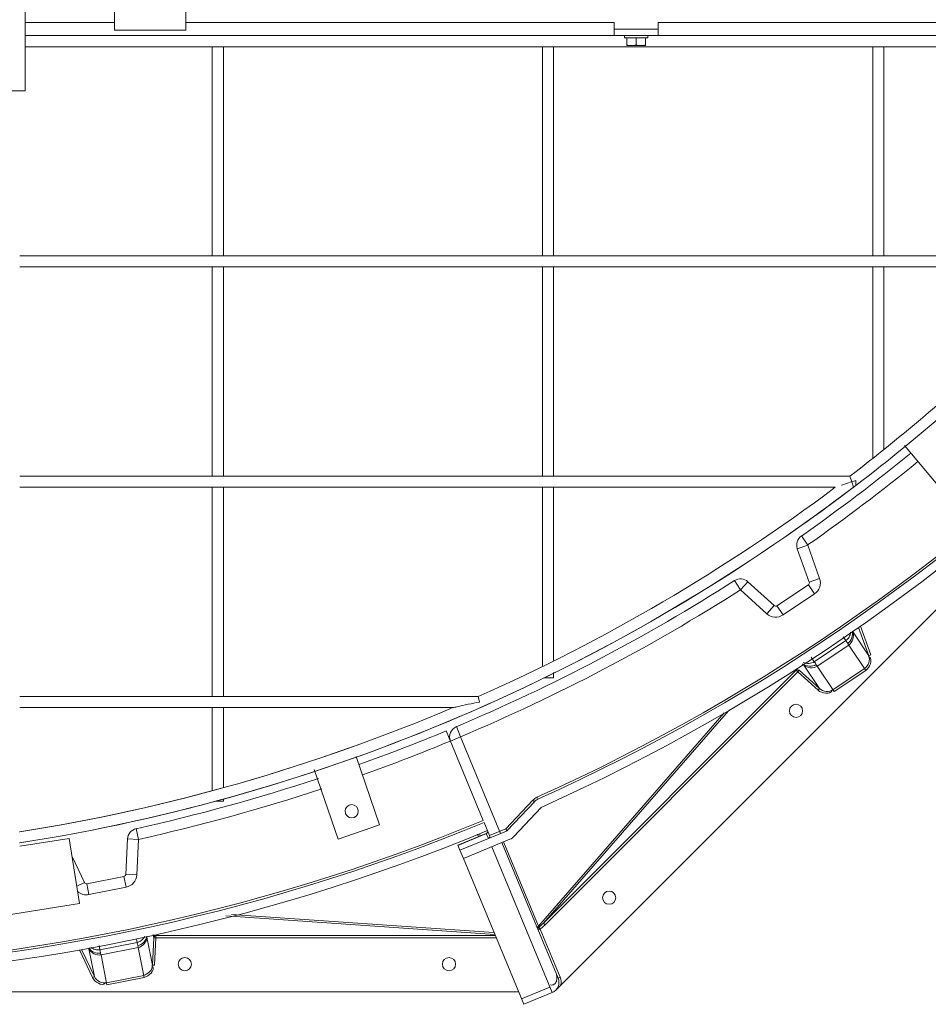
# Model space of a CAD drawing. Units: millimetres. Extents: x 26438 to 100067, y -12772 to 5478.
# Drawn here: x 33440 to 34542, y -8420 to -7225 of the extents above; entities that cross this region are included whole.
import ezdxf

# ---------------------------------------------------------------- set-up
doc = ezdxf.new("R2010")
doc.units = ezdxf.units.MM
doc.header["$LTSCALE"] = 3

msp = doc.modelspace()

# ---------------------------------------------------------------- linework, layer by layer
at = {"color": 0, "lineweight": 0}
for p, q in [((34090.3, -8402.6), (35466.6, -7026.2)), ((33554.5, -7238), (33554.5, -7104.3)), ((33641.3, -7104.3), (33641.3, -7238)), ((33446.2, -7177.8), (33446.2, -7311.5)), ((33554.5, -7228.6), (33446.2, -7228.6)), ((33641.3, -7238), (33554.5, -7238)), ((34161.1, -7228.6), (33641.3, -7228.6)), ((34161.1, -7228.6), (34161.1, -7236.6)), ((34161.1, -7244.6), (34161.1, -7236.6)), ((34214.6, -7236.6), (34161.1, -7236.6)), ((34214.6, -7228.6), (34214.6, -7236.6)), ((34620.8, -7228.6), (34214.6, -7228.6)), ((34214.6, -7244.6), (34214.6, -7236.6)), ((33446.2, -7244.6), (34161.1, -7244.6)), ((34214.6, -7244.6), (34161.1, -7244.6)), ((34173.8, -7247.3), (34173.8, -7244.6)), ((34201.9, -7247.3), (34173.8, -7247.3)), ((34176.5, -7256.7), (34176.5, -7247.3)), ((34187.8, -7255.7), (34187.8, -7247.3)), ((34199.2, -7247.3), (34199.2, -7256.7)), ((34201.9, -7247.3), (34201.9, -7244.6)), ((34214.6, -7244.6), (34688.9, -7244.6)), ((33446.2, -7258), (34674.2, -7258)), ((33673.4, -7511.9), (33673.4, -7258)), ((33686.8, -7511.9), (33686.8, -7258)), ((34074.3, -7511.9), (34074.3, -7258)), ((34087.6, -7511.9), (34087.6, -7258)), ((34176.5, -7256.7), (34199.2, -7256.7)), ((34475.1, -7511.9), (34475.1, -7258)), ((34488.5, -7511.9), (34488.5, -7258)), ((33446.2, -7311.5), (33366.1, -7311.5)), ((33439.6, -7511.9), (34674.2, -7511.9)), ((33439.6, -7525.2), (34674.2, -7525.2)), ((33673.4, -7779.1), (33673.4, -7525.2)), ((33686.8, -7779.1), (33686.8, -7525.2)), ((34074.3, -7779.1), (34074.3, -7525.2)), ((34087.6, -7779.1), (34087.6, -7525.2)), ((34475.1, -7757.1), (34475.1, -7525.2)), ((34488.5, -7746.6), (34488.5, -7525.2)), ((34570.5, -7809.6), (34513.7, -7742)), ((33439.6, -7779.1), (34447.3, -7779.1)), ((34447.3, -7779.1), (34449.5, -7785.8)), ((34449.5, -7785.8), (34454.4, -7784.2)), ((34451.8, -7792.5), (34449.5, -7785.8)), ((34454.4, -7790.5), (34454.4, -7784.2)), ((33439.6, -7792.5), (34429.6, -7792.5)), ((33673.4, -8046.4), (33673.4, -7792.5)), ((33686.8, -8046.4), (33686.8, -7792.5)), ((34074.3, -8009.1), (34074.3, -7792.5)), ((34087.6, -8002.8), (34087.6, -7792.5)), ((34388.4, -7851.6), (34396.1, -7862.6)), ((34396.1, -7862.6), (34383.5, -7867.1)), ((34383.5, -7867.1), (34398, -7907.7)), ((34396.1, -7862.6), (34410.6, -7903.2)), ((34314.6, -7917), (34307.4, -7905.8)), ((34323.6, -7907.1), (34314.6, -7917)), ((34355.5, -7936.1), (34323.6, -7907.1)), ((34398, -7907.7), (34410.6, -7903.2)), ((34346.6, -7946), (34314.6, -7917)), ((34397, -7910.8), (34358.8, -7936.3)), ((34397, -7910.8), (34404.4, -7921.9)), ((34404.4, -7921.9), (34366.2, -7947.5)), ((34355.5, -7936.1), (34346.6, -7946)), ((34358.8, -7936.3), (34366.2, -7947.5)), ((34470.1, -7996.9), (34457.8, -7962.5)), ((34472.6, -7996), (34460.1, -7961)), ((34404.1, -8004.2), (34442.3, -7978.6)), ((34442.3, -7978.6), (34439.3, -7974.1)), ((34470.1, -7996.9), (34451.1, -7968.4)), ((34407.7, -8009.5), (34445.9, -7983.9)), ((34445.9, -7983.9), (34466.5, -8014.8)), ((34404.1, -8004.2), (34400.5, -7998.7)), ((34470.1, -7996.9), (34472.6, -7996)), ((34075.4, -8321.3), (34382.2, -8014.6)), ((34382.2, -8014.6), (34384, -8016.5)), ((34385.8, -8014.5), (34384, -8016.5)), ((34385.8, -8014.5), (34410.4, -8036.8)), ((34391.3, -8008.3), (34410.4, -8036.8)), ((34407.7, -8009.5), (34428.3, -8040.3)), ((34426.8, -8038.1), (34465, -8012.6)), ((34428.3, -8040.3), (34466.5, -8014.8)), ((34087.6, -8023.7), (34075.9, -8023.7)), ((34077.3, -8323.2), (34384, -8016.5)), ((34087.6, -8023.7), (34087.6, -8017.2)), ((34384, -8016.5), (34408.6, -8038.8)), ((34410.4, -8036.8), (34408.6, -8038.8)), ((33439.6, -8046.4), (33996.3, -8046.4)), ((33996.3, -8046.4), (33997.7, -8053.1)), ((33439.6, -8059.7), (33965.5, -8059.7)), ((33673.4, -8160.6), (33673.4, -8059.7)), ((33686.8, -8156.3), (33686.8, -8059.7)), ((34069.4, -8325), (34294.7, -8066.3)), ((34075.4, -8321.3), (34299.9, -8063.7)), ((33974.8, -8095.3), (33969.6, -8082.9)), ((33957.3, -8088.1), (34002.3, -8196.7)), ((33962.4, -8100.4), (33974.8, -8095.3)), ((33974.8, -8095.3), (34023.4, -8212.6)), ((33848, -8119.3), (33876.5, -8202.2)), ((33826, -8219.6), (33796.9, -8135.1)), ((33686.8, -8173.3), (33686.8, -8170.4)), ((34068, -8169.8), (34067.5, -8168.6)), ((33686.8, -8173.3), (33677.8, -8173.3)), ((34029.6, -8207.1), (34062.4, -8172.2)), ((34064.3, -8174), (34031.5, -8208.9)), ((34072.5, -8181), (34039.3, -8216.3)), ((34064.3, -8174), (34062.4, -8172.2)), ((33876.5, -8202.2), (33826, -8219.6)), ((34003.4, -8199.2), (34010, -8215.2)), ((33580.9, -8206.7), (33583.8, -8219.8)), ((34006, -8212.5), (33971.4, -8226.9)), ((34006.1, -8212.7), (33971.5, -8227)), ((34030.6, -8209.6), (33974, -8233)), ((33996.6, -8216.4), (33995.3, -8213.4)), ((33998.6, -8215.6), (33997.6, -8213.1)), ((34006, -8212.5), (34008.6, -8218.7)), ((34006.1, -8212.7), (34007.2, -8211.8)), ((34007.2, -8211.8), (34007.7, -8210.6)), ((34010, -8215.2), (34029.6, -8207.1)), ((34030.6, -8208), (34029.6, -8207.1)), ((34029.6, -8207.1), (34030.5, -8209.4)), ((33499.7, -8218.5), (33439.6, -8228)), ((33512.2, -8297.7), (33499.7, -8218.5)), ((33570.4, -8219.1), (33568.3, -8262.2)), ((33570.4, -8219.1), (33583.8, -8219.8)), ((33583.8, -8219.8), (33581.7, -8262.8)), ((33974, -8233), (33971.4, -8226.9)), ((34034.7, -8219.5), (33978.1, -8242.9)), ((34085.9, -8405.5), (34012.7, -8228.6)), ((34093.2, -8388), (34025, -8223.5)), ((34027, -8222.6), (34069.4, -8325)), ((33518.2, -8272.1), (33503.2, -8240.3)), ((33974, -8233), (33978.1, -8242.9)), ((33978.1, -8242.9), (34051.4, -8419.8)), ((33566.2, -8264.7), (33521.1, -8273.6)), ((33566.2, -8264.7), (33568.8, -8277.8)), ((33568.3, -8262.2), (33581.7, -8262.8)), ((33518.2, -8272.1), (33508.9, -8276.5)), ((33521.1, -8273.6), (33523.7, -8286.7)), ((33568.8, -8277.8), (33523.7, -8286.7)), ((33274.7, -8335.3), (33512.2, -8297.7)), ((33689.9, -8312.5), (34016.2, -8335)), ((33696.5, -8310.8), (34015.3, -8332.8)), ((34075.4, -8321.3), (34077.3, -8323.2)), ((33601.6, -8335.1), (33602.4, -8339.1)), ((33605, -8336.5), (33605, -8339.2)), ((33605, -8336.5), (34016.9, -8336.5)), ((34068.9, -8329.6), (34071.4, -8328.5)), ((34069.1, -8327.4), (34069.8, -8326.5)), ((34069.8, -8326.5), (34071.4, -8328.5)), ((34095.6, -8387), (34071.4, -8328.5)), ((33537, -8353.6), (33536, -8348.4)), ((33537, -8353.6), (33582.1, -8344.7)), ((33582.1, -8344.7), (33581.2, -8340.3)), ((33600.8, -8372.2), (33594.1, -8338.5)), ((33600.8, -8372.2), (33602.4, -8339.1)), ((33602.4, -8339.1), (33605, -8339.2)), ((33603.4, -8372.3), (33605, -8339.2)), ((33605, -8339.2), (34018, -8339.2)), ((33512.1, -8353.9), (33527.9, -8387.3)), ((33514.8, -8353.4), (33530.3, -8386.2)), ((33523.6, -8352.5), (33530.3, -8386.2)), ((33538.3, -8359.9), (33583.3, -8350.9)), ((33538.3, -8359.9), (33545.5, -8396.2)), ((33583.3, -8350.9), (33590.6, -8387.3)), ((33600.8, -8372.2), (33603.4, -8372.3)), ((33545, -8393.6), (33590.1, -8384.7)), ((33530.3, -8386.2), (33527.9, -8387.3)), ((33545.5, -8396.2), (33590.6, -8387.3)), ((34093.2, -8388), (34095.6, -8387)), ((32098.5, -8404.5), (34045, -8404.5)), ((34083.2, -8398.9), (34048.6, -8413.2)), ((34085.9, -8405.5), (34051.4, -8419.8)), ((34087.5, -8404.5), (34088.4, -8404.5))]:
    msp.add_line(p, q, dxfattribs=at)
for points in [[(34382.2, -8014.6), (34383.3, -8014), (34384.7, -8013.9), (34385.8, -8014.5)], [(34069.4, -8325), (34068.6, -8325.9), (34068.2, -8327), (34068.4, -8328.1)], [(34069.4, -8325), (34069.6, -8325.8), (34069.8, -8326.5)], [(34069.8, -8326.5), (34072.7, -8324), (34075.4, -8321.3)], [(34071.4, -8328.5), (34074.4, -8326), (34077.3, -8323.2)], [(33602.4, -8339.1), (33602.8, -8337.8), (33603.7, -8336.9), (33605, -8336.5)], [(34068.9, -8329.6), (34068.8, -8328.5), (34069.1, -8327.4)]]:
    msp.add_lwpolyline(points, dxfattribs=at)
for centre in [(34381.9, -8063.8), (33842.6, -8185.6), (34155.1, -8290.5), (33640, -8371.1), (33960.7, -8371.1)]:
    msp.add_circle(centre, 8.02, dxfattribs=at)
for centre, radius, start, end in [((33092.1, -5999.3), 2378.5, 294.2095, 337.5), ((33092.1, -5999.3), 2381.1, 294.2095, 337.5), ((33092.1, -5999.3), 2391.8, 294.1967, 337.5), ((33092.1, -6006.3), 2231.5, 307.3934, 315.1522), ((33092.1, -6006.3), 2231.5, 307.3934, 315.1522), ((33092.1, -6006.3), 2244.8, 307.3617, 315.1517), ((33092.1, -5999.3), 2260.9, 304.9842, 309.2091), ((33092.1, -5999.3), 2274.2, 304.9842, 309.2137), ((33092.1, -6006.3), 2244.8, 278.904, 307.3617), ((33092.1, -6006.3), 2244.8, 278.9057, 307.2778), ((33092.1, -6006.3), 2231.5, 293.9012, 306.8247), ((33092.1, -6006.3), 2231.5, 293.9012, 306.8247), ((34396.1, -7862.6), 13.4, 124.9842, 199.7138), ((33092.1, -5999.3), 2260.9, 292.8366, 302.5158), ((34314.6, -7917), 13.4, 47.7862, 122.5158), ((34395.5, -7908.6), 2.67, 303.75, 19.7138), ((34395.5, -7908.6), 16, 303.75, 19.7138), ((33092.1, -5999.3), 2274.2, 292.8366, 302.5158), ((34357.3, -7934.1), 2.67, 227.7862, 303.75), ((34357.3, -7934.1), 16, 227.7862, 303.75), ((33092.1, -6006.3), 2231.5, 278.9529, 293.0398), ((33092.1, -6006.3), 2231.5, 278.9642, 293.0398), ((33974.8, -8095.3), 13.4, 112.8366, 202.5), ((33092.1, -5999.3), 2260.9, 289.6206, 292.5), ((33092.1, -5999.3), 2274.2, 289.6226, 292.5), ((33092.1, -5999.3), 2260.9, 282.4842, 288.3038), ((33092.1, -5999.3), 2274.2, 282.4842, 288.3082), ((34074.1, -8183.2), 16, 114.2095, 136.7751), ((34074.1, -8183.2), 13.4, 114.2095, 136.7751), ((33092.1, -5999.3), 2381.1, 249.2095, 292.5), ((33092.1, -5999.3), 2378.5, 249.2095, 292.5), ((33092.1, -5999.3), 2391.8, 249.1967, 292.5), ((33583.8, -8219.8), 13.4, 102.4842, 177.2138), ((34005, -8210.1), 2.67, 292.5, 352.5), ((34007.5, -8216.2), 2.67, 292.5, 22.5), ((34029.6, -8207.1), 2.67, 292.5, 316.7751), ((34029.6, -8207.1), 13.4, 292.5, 316.7751), ((33565.7, -8262), 2.67, 281.25, 357.2138), ((33565.7, -8262), 16, 281.25, 357.2138), ((33520.6, -8271), 2.67, 205.2862, 281.25), ((33520.6, -8271), 16, 227.3992, 281.25), ((34080.8, -8393.2), 13.4, 292.5, 22.5), ((34080.8, -8393.2), 16, 348.5573, 22.5)]:
    msp.add_arc(centre, radius, start, end, dxfattribs=at)
for points, knots in [([(34176.5, -7255.7), (34177.4, -7256), (34179.3, -7256.5), (34181.2, -7256.7), (34182.2, -7256.7)], [0, 0, 0, 0, 0.501885, 1, 1, 1, 1]), ([(34182.2, -7256.7), (34183.1, -7256.7), (34185.1, -7256.5), (34186.9, -7256), (34187.8, -7255.7)], [0, 0, 0, 0, 0.498115, 1, 1, 1, 1]), ([(34187.8, -7255.7), (34188.8, -7256), (34190.6, -7256.5), (34192.6, -7256.7), (34193.5, -7256.7)], [0, 0, 0, 0, 0.501885, 1, 1, 1, 1]), ([(34193.5, -7256.7), (34194.5, -7256.7), (34196.4, -7256.5), (34198.3, -7256), (34199.2, -7255.7)], [0, 0, 0, 0, 0.498115, 1, 1, 1, 1]), ([(34448.2, -7968.5), (34447.9, -7970.5), (34446.6, -7974.4), (34444, -7977.5), (34442.3, -7978.6)], [0, 0, 0, 0, 0.50851, 1, 1, 1, 1]), ([(34444.8, -7981.9), (34444.4, -7981.5), (34443.5, -7980.4), (34442.8, -7979.3), (34442.3, -7978.6)], [0, 0, 0, 0, 0.446467, 1, 1, 1, 1]), ([(34445.9, -7983.9), (34445.7, -7983.7), (34445.3, -7983), (34445, -7982.3), (34444.8, -7981.9)], [0, 0, 0, 0, 0.399368, 1, 1, 1, 1]), ([(34406.2, -8007.7), (34406, -8007.1), (34405.3, -8005.9), (34404.6, -8004.8), (34404.1, -8004.2)], [0, 0, 0, 0, 0.446467, 1, 1, 1, 1]), ([(34406.2, -8007.7), (34406.5, -8008), (34407, -8008.6), (34407.5, -8009.2), (34407.7, -8009.5)], [0, 0, 0, 0, 0.600632, 1, 1, 1, 1]), ([(33997.7, -8053.1), (33988.6, -8055), (33977.8, -8056.6), (33967.1, -8059.7), (33965.5, -8059.7)], [0, 0, 0, 0, 0.848818, 1, 1, 1, 1]), ([(33591.3, -8337.6), (33590.3, -8339.4), (33587.6, -8342.4), (33584, -8344.3), (33582.1, -8344.7)], [0, 0, 0, 0, 0.508777, 1, 1, 1, 1]), ([(33583.1, -8348.6), (33582.9, -8348.1), (33582.5, -8346.7), (33582.2, -8345.4), (33582.1, -8344.7)], [0, 0, 0, 0, 0.446467, 1, 1, 1, 1]), ([(33583.3, -8350.9), (33583.3, -8350.6), (33583.2, -8349.9), (33583.1, -8349.1), (33583.1, -8348.6)], [0, 0, 0, 0, 0.399368, 1, 1, 1, 1]), ([(33537, -8353.6), (33535.1, -8354), (33531, -8353.7), (33527.4, -8351.9), (33525.8, -8350.7)], [0, 0, 0, 0, 0.491199, 1, 1, 1, 1]), ([(33537.6, -8357.7), (33537.6, -8357.1), (33537.4, -8355.7), (33537.2, -8354.4), (33537, -8353.6)], [0, 0, 0, 0, 0.446467, 1, 1, 1, 1]), ([(33537.6, -8357.7), (33537.8, -8358.1), (33538, -8358.9), (33538.2, -8359.6), (33538.3, -8359.9)], [0, 0, 0, 0, 0.600632, 1, 1, 1, 1]), ([(34090.7, -8382.1), (34091.3, -8383.6), (34091.9, -8387), (34091.6, -8390.4), (34091, -8392)], [0, 0, 0, 0, 0.48809, 1, 1, 1, 1]), ([(34091, -8392), (34090.5, -8393.4), (34088.8, -8396.2), (34085.4, -8396.6), (34083.8, -8396.3)], [0, 0, 0, 0, 0.477937, 1, 1, 1, 1])]:
    msp.add_open_spline(points, degree=3, knots=knots, dxfattribs=at)
for points in [[(34449.5, -7785.8), (34445.6, -7787.1), (34433.9, -7791.3), (34437.8, -7789.7)], [(34444.8, -7981.9), (34449.1, -7979), (34451.6, -7972.3), (34450.3, -7967.3)], [(34451.1, -7968.4), (34452.9, -7973.5), (34450.4, -7980.9), (34445.9, -7983.9)], [(34465, -8012.6), (34469.4, -8009.6), (34473, -8001.4), (34469.7, -7997.2)], [(34466.5, -8014.8), (34471.2, -8011.6), (34475.5, -8001.7), (34470.9, -7998.3)], [(34406.2, -8007.7), (34401.7, -8010.7), (34394, -8010.3), (34389.9, -8006.6)], [(34404.1, -8004.2), (34400.4, -8006.7), (34394.8, -8006.9), (34390.7, -8005)], [(34391.3, -8008.3), (34395.4, -8012), (34403.1, -8012.5), (34407.7, -8009.5)], [(34408.6, -8038.8), (34412.8, -8042.6), (34423.5, -8044.5), (34425.6, -8039.2)], [(34410.4, -8036.8), (34414.3, -8040.4), (34423.1, -8041.9), (34426.4, -8037.7)], [(33583.1, -8348.6), (33588.2, -8347.6), (33593.1, -8342.3), (33593.8, -8337.2)], [(33594.1, -8338.5), (33593.8, -8344), (33588.7, -8349.9), (33583.3, -8350.9)], [(33537.6, -8357.7), (33532.6, -8358.7), (33526.2, -8355.8), (33523.5, -8351.4)], [(33523.6, -8352.5), (33525.9, -8357.5), (33532.9, -8361), (33538.3, -8359.9)], [(33590.1, -8384.7), (33595.3, -8383.6), (33601.7, -8377.5), (33600.2, -8372.3)], [(33590.6, -8387.3), (33596.2, -8386.2), (33604, -8378.6), (33601, -8373.8)], [(33527.9, -8387.3), (33530.3, -8392.5), (33539.5, -8398.3), (33543.5, -8394.2)], [(33530.3, -8386.2), (33532.6, -8391), (33540.1, -8395.8), (33544.7, -8393.2)]]:
    msp.add_open_spline(points, degree=3, dxfattribs=at)

doc.saveas('drawing.dxf')
